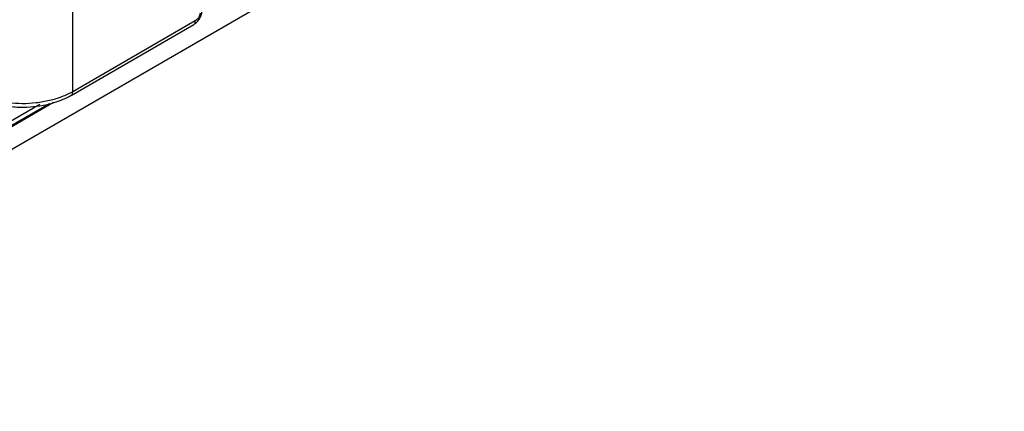
# Model space of a CAD drawing. Units: millimetres. Extents: x 5 to 415, y 5 to 292.
# Drawn here: x 373 to 394, y 225 to 234 of the extents above; entities that cross this region are included whole.
import ezdxf

# ---------------------------------------------------------------- set-up
doc = ezdxf.new("R2010")
doc.units = ezdxf.units.MM

msp = doc.modelspace()

# ---------------------------------------------------------------- linework, layer by layer
at = {"color": 7, "linetype": 'Continuous', "lineweight": 25}
for p, q in [((400.301, 246.48), (348.929, 216.824)), ((374.452, 232.029), (374.452, 233.823)), ((377.028, 233.516), (374.452, 232.029)), ((374.42, 231.953), (376.998, 233.441)), ((373.956, 231.778), (372.618, 231.006)), ((373.759, 231.762), (372.696, 231.149))]:
    msp.add_line(p, q, dxfattribs=at)
at = {"color": 8, "linetype": 'Continuous', "lineweight": 25}
msp.add_line((374.05, 231.8), (372.552, 230.935), dxfattribs=at)
at = {"color": 7, "linetype": 'Continuous', "lineweight": 25}
for points, knots in [([(376.997, 233.44), (377.018, 233.455), (377.061, 233.485), (377.116, 233.556), (377.157, 233.638), (377.166, 233.693), (377.171, 233.72)], [0, 0, 0, 0, 0.249213, 0.498048, 0.748133, 1, 1, 1, 1]), ([(377.128, 233.68), (377.125, 233.663), (377.119, 233.631), (377.095, 233.582), (377.064, 233.541), (377.04, 233.524), (377.028, 233.516)], [0, 0, 0, 0, 0.256061, 0.507249, 0.754599, 1, 1, 1, 1]), ([(372.728, 231.804), (372.79, 231.785), (372.917, 231.747), (373.108, 231.72), (373.299, 231.705), (373.512, 231.705), (373.785, 231.73), (374.043, 231.79), (374.262, 231.869), (374.367, 231.925), (374.421, 231.954)], [0, 0, 0, 0, 0.112916, 0.232308, 0.319459, 0.430802, 0.580897, 0.770191, 0.880013, 1, 1, 1, 1])]:
    msp.add_open_spline(points, degree=3, knots=knots, dxfattribs=at)
at = {"color": 8, "linetype": 'Continuous', "lineweight": 25}
for points, knots in [([(376.997, 233.441), (376.997, 233.441), (377.003, 233.443), (377.012, 233.453), (377.022, 233.47), (377.028, 233.491), (377.028, 233.507), (377.028, 233.516)], [0, 0, 0, 0, 0.031266, 0.273466, 0.515652, 0.757823, 1, 1, 1, 1]), ([(374.452, 232.029), (374.377, 231.991), (374.23, 231.916), (373.967, 231.838), (373.686, 231.789), (373.393, 231.772), (373.101, 231.79), (372.873, 231.825), (372.754, 231.863), (372.721, 231.873)], [0, 0, 0, 0, 0.160359, 0.313819, 0.471413, 0.626952, 0.782494, 0.940086, 1, 1, 1, 1]), ([(374.421, 231.954), (374.422, 231.954), (374.428, 231.957), (374.437, 231.966), (374.447, 231.983), (374.452, 232.004), (374.452, 232.021), (374.452, 232.029)], [0, 0, 0, 0, 0.031967, 0.273992, 0.516002, 0.757998, 1, 1, 1, 1])]:
    msp.add_open_spline(points, degree=3, knots=knots, dxfattribs=at)

doc.saveas('drawing.dxf')
